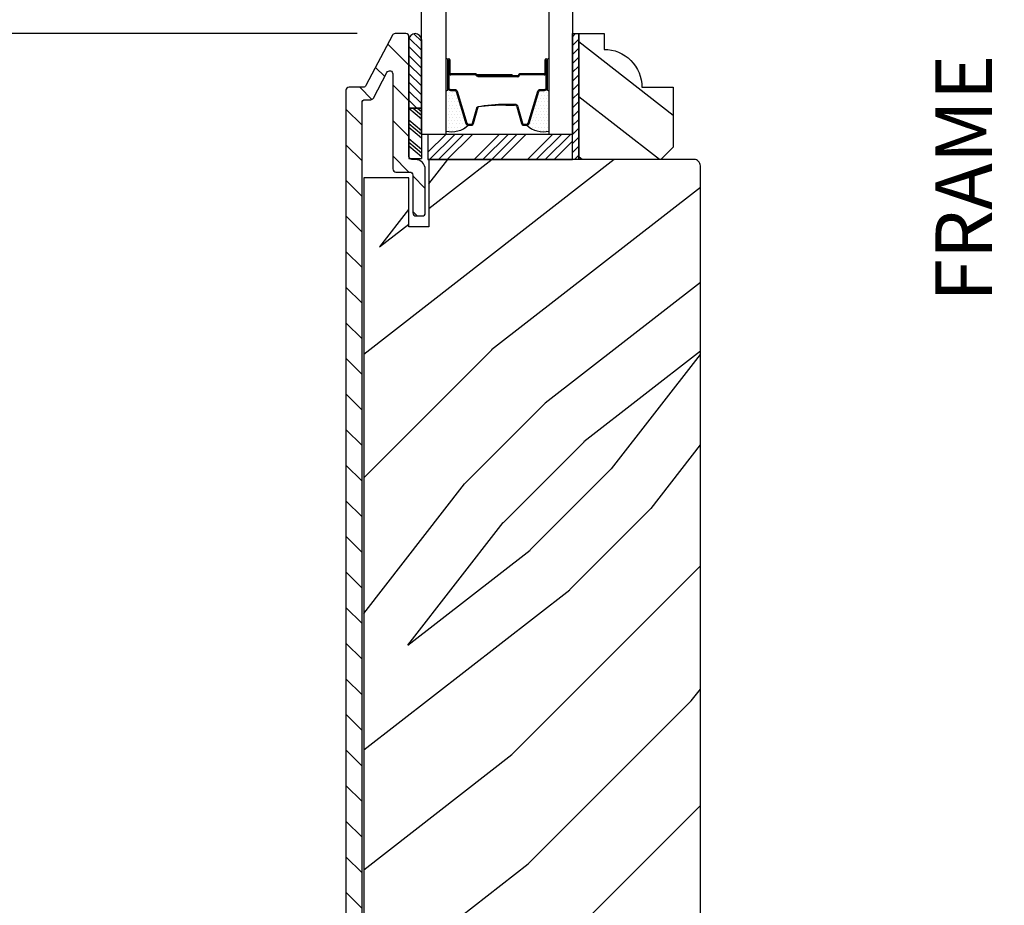
# Model space of a CAD drawing. Extents: x 0 to 169, y 0 to 209.
# Drawn here: x 80 to 84, y 187 to 192 of the extents above; entities that cross this region are included whole.
import ezdxf

# ---------------------------------------------------------------- set-up
doc = ezdxf.new("R2010")
doc.units = 0
doc.header["$LTSCALE"] = 6
doc.header["$MEASUREMENT"] = 0
doc.layers.get('0').update_dxf_attribs({"linetype": 'CONTINUOUS'})
doc.layers.get('Defpoints').update_dxf_attribs({"linetype": 'CONTINUOUS', "lineweight": 5})
doc.layers.add('A-ANNO-DIMS', color=3, linetype='CONTINUOUS')
doc.layers.add('A-DETL-CUT', color=6, linetype='CONTINUOUS')
doc.styles.add('SIMPLEX', font='SIMPLEX.shx', dxfattribs={"width": 0.75})
doc.dimstyles.new('Andersen Section', dxfattribs={"dimscale": 2.5, "dimtxt": 0.09375, "dimasz": 0.046875, "dimexe": 0.03125, "dimexo": 0.0625, "dimgap": 0.03125, "dimtad": 1, "dimdec": 5, "dimzin": 3, "dimdsep": 46, "dimlunit": 4, "dimtxsty": 'SIMPLEX', "dimblk": 'DOT', "dimcen": 0, "dimclrd": 256, "dimclre": 256, "dimadec": 0, "dimazin": 0, "dimtfac": 1, "dimtdec": 5, "dimtmove": 0, "dimatfit": 0, "dimldrblk": 'DOT', "dimfxl": 0, "dimfrac": 2, "dimtolj": 1, "dimtzin": 4, "dimlwd": -1, "dimlwe": -1, "dimarcsym": 0})

# ---------------------------------------------------------------- blocks, each defined once
blk = doc.blocks.new('_DOT')
at = {"color": 0, "linetype": 'ByBlock'}
blk.add_line((-0.5, 0), (-1, 0), dxfattribs=at)
at = {"color": 0, "linetype": 'ByBlock', "const_width": 0.5}
blk.add_lwpolyline([(-0.25, 0, 1), (0.25, 0, 1)], format="xyb", close=True, dxfattribs=at)
blk = doc.blocks.new('*D134')
at = {"layer": 'A-ANNO-DIMS', "transparency": 16777216}
for p, q in [((88.1246, 199.1547), (84.5751, 199.1547)), ((84.6689, 182.7334), (84.6689, 199.0141)), ((87.8698, 182.5927), (84.5751, 182.5927))]:
    blk.add_line(p, q, dxfattribs=at)
at = {"layer": 'Defpoints', "color": 0, "transparency": 16777216}
for p in [(84.6689, 199.1547), (88.3121, 199.1547), (88.0573, 182.5927)]:
    blk.add_point(p, dxfattribs=at)
at = {"layer": 'A-ANNO-DIMS', "transparency": 16777216, "xscale": 0.140625, "yscale": 0.140625, "zscale": 0.140625}
for p, rotation in [((84.6689, 199.1547), 90), ((84.6689, 182.5927), 270)]:
    blk.add_blockref('_DOT', p, dxfattribs=dict(at, rotation=rotation))
at = {"layer": 'A-ANNO-DIMS', "color": 0, "transparency": 16777216, "insert": (84.4345, 190.8737), "char_height": 0.28125, "attachment_point": 5, "rotation": 90, "style": 'SIMPLEX'}
blk.add_mtext('\\A1;FRAME HEIGHT', dxfattribs=at)
blk = doc.blocks.new('*D136')
at = {"layer": 'A-ANNO-DIMS', "transparency": 16777216}
for p, q in [((81.188, 193.5922), (71.9775, 193.5922)), ((72.0712, 193.4516), (72.0712, 191.7323)), ((81.188, 191.5917), (71.9775, 191.5917))]:
    blk.add_line(p, q, dxfattribs=at)
at = {"layer": 'Defpoints', "color": 0, "transparency": 16777216}
for p in [(81.3755, 193.5922), (72.0712, 191.5917), (81.3755, 191.5917)]:
    blk.add_point(p, dxfattribs=at)
at = {"layer": 'A-ANNO-DIMS', "transparency": 16777216, "xscale": 0.140625, "yscale": 0.140625, "zscale": 0.140625}
for p, rotation in [((72.0712, 193.5922), 90), ((72.0712, 191.5917), 270)]:
    blk.add_blockref('_DOT', p, dxfattribs=dict(at, rotation=rotation))
at = {"layer": 'A-ANNO-DIMS', "color": 0, "transparency": 16777216, "insert": (71.8368, 192.5919), "char_height": 0.28125, "attachment_point": 5, "rotation": 90, "style": 'SIMPLEX'}
blk.add_mtext('\\A1;DLO', dxfattribs=at)
blk = doc.blocks.new('*X3')
at = {"color": 0}
for p, q in [((10.136, 9.1195), (10.151, 9.1345)), ((10.136, 9.0753), (10.167, 9.1063)), ((10.136, 9.0311), (10.167, 9.0621)), ((10.136, 8.9869), (10.167, 9.0179)), ((10.136, 8.9427), (10.167, 8.9737)), ((10.136, 8.8985), (10.167, 8.9295)), ((10.136, 8.8543), (10.167, 8.8853)), ((10.136, 8.8101), (10.167, 8.8411)), ((10.136, 8.766), (10.167, 8.797)), ((10.136, 8.7218), (10.167, 8.7528)), ((10.136, 8.6776), (10.167, 8.7086)), ((10.136, 8.6334), (10.167, 8.6644)), ((10.136, 8.5892), (10.167, 8.6202)), ((10.136, 8.545), (10.167, 8.576)), ((10.1447, 8.5095), (10.167, 8.5318))]:
    blk.add_line(p, q, dxfattribs=at)
blk = doc.blocks.new('*X4')
at = {"color": 0}
for p, q in [((8.125, 4.5625), (8.125, 4.5625)), ((8.1406, 4.5625), (8.1406, 4.5625)), ((8.1172, 4.5469), (8.1172, 4.5469)), ((8.1172, 4.5156), (8.1172, 4.5156)), ((8.125, 4.5312), (8.125, 4.5312)), ((8.125, 4.5), (8.125, 4.5)), ((8.1328, 4.5469), (8.1328, 4.5469)), ((8.1328, 4.5156), (8.1328, 4.5156)), ((8.1406, 4.5312), (8.1406, 4.5312)), ((8.1406, 4.5), (8.1406, 4.5)), ((8.1484, 4.5469), (8.1484, 4.5469)), ((8.1484, 4.5156), (8.1484, 4.5156)), ((8.1562, 4.5312), (8.1562, 4.5312)), ((8.1562, 4.5), (8.1562, 4.5)), ((8.1641, 4.5156), (8.1641, 4.5156)), ((8.1719, 4.5), (8.1719, 4.5)), ((8.1172, 4.4844), (8.1172, 4.4844)), ((8.1172, 4.4531), (8.1172, 4.4531)), ((8.125, 4.4688), (8.125, 4.4688)), ((8.1328, 4.4844), (8.1328, 4.4844)), ((8.1328, 4.4531), (8.1328, 4.4531)), ((8.1406, 4.4688), (8.1406, 4.4688)), ((8.1484, 4.4844), (8.1484, 4.4844)), ((8.1484, 4.4531), (8.1484, 4.4531)), ((8.1562, 4.4688), (8.1562, 4.4688)), ((8.1641, 4.4844), (8.1641, 4.4844)), ((8.1641, 4.4531), (8.1641, 4.4531)), ((8.1719, 4.4688), (8.1719, 4.4688)), ((8.1797, 4.4844), (8.1797, 4.4844)), ((8.1797, 4.4531), (8.1797, 4.4531)), ((8.1172, 4.4219), (8.1172, 4.4219)), ((8.125, 4.4375), (8.125, 4.4375)), ((8.125, 4.4062), (8.125, 4.4062)), ((8.1328, 4.4219), (8.1328, 4.4219)), ((8.1406, 4.4375), (8.1406, 4.4375)), ((8.1406, 4.4062), (8.1406, 4.4062)), ((8.1484, 4.4219), (8.1484, 4.4219)), ((8.1562, 4.4375), (8.1562, 4.4375)), ((8.1562, 4.4062), (8.1562, 4.4062)), ((8.1641, 4.4219), (8.1641, 4.4219)), ((8.1719, 4.4375), (8.1719, 4.4375)), ((8.1719, 4.4062), (8.1719, 4.4062)), ((8.1797, 4.4219), (8.1797, 4.4219)), ((8.1875, 4.4375), (8.1875, 4.4375)), ((8.1875, 4.4062), (8.1875, 4.4062)), ((8.1953, 4.4219), (8.1953, 4.4219)), ((8.2031, 4.4062), (8.2031, 4.4062)), ((8.1172, 4.3906), (8.1172, 4.3906)), ((8.125, 4.375), (8.125, 4.375)), ((8.1328, 4.3906), (8.1328, 4.3906)), ((8.1406, 4.375), (8.1406, 4.375)), ((8.1484, 4.3906), (8.1484, 4.3906)), ((8.1562, 4.375), (8.1562, 4.375)), ((8.1641, 4.3906), (8.1641, 4.3906)), ((8.1719, 4.375), (8.1719, 4.375)), ((8.1797, 4.3906), (8.1797, 4.3906)), ((8.1953, 4.3906), (8.1953, 4.3906))]:
    blk.add_line(p, q, dxfattribs=at)
blk = doc.blocks.new('sp1 bottom rail 111')
at = {"layer": 'A-DETL-CUT'}
h = blk.add_hatch(dxfattribs=at)
h.set_pattern_fill('ANSI31', color=256, angle=-90, style=0)
h.set_pattern_definition([(315, (-28.88329, 5.83816), (0.08838835, 0.08838835), [])])
h.paths.add_polyline_path([(-1.68, 3.9695, -0.414214), (-1.665, 3.9845), (-1.6371, 3.9845, 0.278459), (-1.6239, 3.9925), (-1.557, 4.1196, -0.782984), (-1.5275, 4.1123), (-1.5275, 3.6405, 0.414214), (-1.5125, 3.6255), (-1.443, 3.6255, -0.414214), (-1.428, 3.6105), (-1.428, 3.4225, 0.414214), (-1.413, 3.4075), (-1.381, 3.4075, 0.414214), (-1.366, 3.4225), (-1.366, 3.6375, 0.414214), (-1.416, 3.6875), (-1.4325, 3.6875, -0.414214), (-1.4475, 3.7025), (-1.4475, 4.2975, 0.414214), (-1.4625, 4.3125), (-1.5164, 4.3125, 0.278459), (-1.5297, 4.3045), (-1.6613, 4.0545, -0.278459), (-1.6746, 4.0465), (-1.745, 4.0465, 0.414214), (-1.76, 4.0315), (-1.76, -3.6719, 0.414214), (-1.7444, -3.6875), (-1.416, -3.6875, 0.414214), (-1.366, -3.6375), (-1.366, -3.4225, 0.414214), (-1.381, -3.4075), (-1.413, -3.4075, 0.414214), (-1.428, -3.4225), (-1.428, -3.6105, -0.414214), (-1.443, -3.6255), (-1.665, -3.6255, -0.414214), (-1.68, -3.6105)])
h = blk.add_hatch(dxfattribs=at)
h.set_pattern_fill('ANSI31', color=256, scale=0.25, angle=270, style=0)
h.set_pattern_definition([(135, (-11.70117, -4.003604), (-0.02209709, -0.02209709), [])])
h.paths.add_polyline_path([(-1.3855, 4.2828, 0.966774), (-1.4475, 4.2828), (-1.4475, 3.9429), (-1.3855, 3.9429)])
h = blk.add_hatch(dxfattribs=at)
h.set_pattern_fill('PGRAIN', color=256, scale=0.062, angle=45, style=0)
h.set_pattern_definition([(315, (-15.3326, 15.5357), (-1.31522, -1.31522), [0.992, -6.448]), (315, (-15.4641, 15.4041), (-1.31522, -1.31522), [1.4181, -6.0219]), (315, (-15.5957, 15.2726), (-1.31522, -1.31522), [1.80713, -5.63287]), (315, (-15.7272, 15.141), (-1.31522, -1.31522), [1.80713, -5.63287]), (315, (-15.8587, 15.0096), (-1.31522, -1.31522), [1.4181, -6.0219]), (315, (-15.9902, 14.878), (-1.31522, -1.31522), [0.992, -6.448]), (315, (-16.1217, 14.7465), (-1.31522, -1.31522), [1.30487, -6.13513]), (315, (-16.2533, 14.615), (-1.31522, -1.31522), [5.31496, -2.12504]), (315, (-16.3848, 14.4835), (-1.31522, -1.31522), [4.88887, -2.55113]), (315, (-16.5163, 14.352), (-1.31522, -1.31522), [0.76783, -6.67217]), (315, (-13.842, 14.2204), (-1.31522, -1.31522), [0.56713, -6.87287]), (315, (-13.8826, 13.9512), (-1.31522, -1.31522), [0.6699, -6.7701]), (315, (-13.7396, 13.545), (-1.31522, -1.31522), [0.2822, -7.1578]), (315, (-13.9996, 13.285), (-1.31522, -1.31522), [0.2822, -7.1578]), (315, (-14.4058, 13.428), (-1.31522, -1.31522), [0.6699, -6.7701]), (315, (-14.675, 13.3875), (-1.31522, -1.31522), [0.56713, -6.87287]), (315, (-14.8922, 13.4293), (-1.31522, -1.31522), [0.9986, -6.4414]), (315, (-15.5788, 13.5021), (-1.31522, -1.31522), [3.4482, -3.9918]), (315, (-12.8272, 13.0303), (-1.31522, -1.31522), [0.17687, -7.26313]), (315, (-12.9588, 12.8988), (-1.31522, -1.31522), [0.4254, -7.0146]), (315, (-13.0903, 12.7672), (-1.31522, -1.31522), [0.83444, -6.60556]), (315, (-13.2218, 12.6357), (-1.31522, -1.31522), [1.34574, -6.09426]), (315, (-13.3533, 12.5042), (-1.31522, -1.31522), [1.7718, -5.6682]), (315, (-13.4849, 12.3727), (-1.31522, -1.31522), [2.16087, -5.27913]), (315, (-13.7915, 12.4163), (-1.31522, -1.31522), [2.4085, -5.0315]), (315, (-11.4743, 11.6773), (-1.31522, -1.31522), [0.4955, -6.9445]), (315, (-11.633, 11.5027), (-1.31522, -1.31522), [0.8822, -6.5578]), (315, (-11.4811, 11.0704), (-1.31522, -1.31522), [0.5671, -6.8729]), (315, (-11.5217, 10.8012), (-1.31522, -1.31522), [0.6699, -6.7701]), (315, (-11.3786, 10.395), (-1.31522, -1.31522), [0.2822, -7.1578]), (315, (-11.6387, 10.135), (-1.31522, -1.31522), [0.2822, -7.1578]), (315, (-12.0449, 10.278), (-1.31522, -1.31522), [0.6699, -6.7701]), (315, (-12.314, 10.2374), (-1.31522, -1.31522), [0.5671, -6.8729]), (307.875, (-14.44935, 13.86325), (5.260874, -5.260874), [0.73257, -14.26323]), (307.875, (-14.856, 14.0068), (5.260874, -5.260874), [0.73324, -14.26256]), (307.875, (-15.2888, 14.1766), (5.260874, -5.260874), [0.9997, -13.9961]), (307.875, (-15.1991, 13.8238), (5.260874, -5.260874), [0.49986, -14.49594]), (307.875, (-13.441, 13.8194), (5.260874, -5.260874), [0.9997, -13.9961]), (307.875, (-13.4089, 13.4775), (5.260874, -5.260874), [0.73324, -14.26256]), (307.875, (-13.54, 13.3455), (5.260874, -5.260874), [0.73257, -14.26323]), (307.875, (-12.0884, 10.7132), (5.260874, -5.260874), [0.73257, -14.26323]), (307.875, (-12.495, 10.8568), (5.260874, -5.260874), [0.73324, -14.26256]), (307.875, (-12.9278, 11.0265), (5.260874, -5.260874), [0.9997, -13.9961]), (307.875, (-13.1406, 11.0639), (5.260874, -5.260874), [0.49986, -14.49594]), (307.875, (-10.5321, 10.8666), (5.260874, -5.260874), [0.7498, -14.246]), (307.875, (-11.1239, 11.32695), (5.260874, -5.260874), [1.4996, -13.4962]), (307.875, (-11.0093, 10.8789), (5.260874, -5.260874), [1.0986, -13.8972]), (307.875, (-11.0801, 10.6693), (5.260874, -5.260874), [0.9997, -13.9961]), (307.875, (-11.048, 10.3275), (5.260874, -5.260874), [0.73324, -14.26256]), (307.875, (-11.1791, 10.1954), (5.260874, -5.260874), [0.73257, -14.26323]), (142.125, (-13.2218, 12.6357), (-5.260874, 5.260874), [0.73257, -14.26323]), (322.125, (-14.6312, 14.8342), (5.260874, -5.260874), [0.9997, -13.9961]), (322.125, (-14.4614, 14.4014), (5.260874, -5.260874), [0.73324, -14.26256]), (322.125, (-14.3178, 13.9948), (5.260874, -5.260874), [0.73257, -14.26323]), (142.125, (-13.3533, 12.5042), (-5.260874, 5.260874), [0.73324, -14.26256]), (142.125, (-13.4849, 12.3727), (-5.260874, 5.260874), [0.9997, -13.9961]), (142.125, (-13.7915, 12.4163), (-5.260874, 5.260874), [0.49986, -14.49594]), (322.125, (-15.9734, 13.809), (5.260874, -5.260874), [0.49986, -14.49594]), (142.125, (-11.5185, 11.9846), (-5.260874, 5.260874), [1.4996, -13.4962]), (142.125, (-11.4743, 11.6773), (-5.260874, 5.260874), [1.4996, -13.4962]), (142.125, (-11.6331, 11.5027), (-5.260874, 5.260874), [1.0986, -13.8972]), (322.125, (-12.2702, 11.6841), (5.260874, -5.260874), [0.9997, -13.9961]), (322.125, (-12.1005, 11.2513), (5.260874, -5.260874), [0.73324, -14.26256]), (322.125, (-11.9569, 10.8447), (5.260874, -5.260874), [0.73257, -14.26323]), (142.125, (-10.8609, 9.48565), (-5.260874, 5.260874), [0.73257, -14.26323]), (142.125, (-10.9924, 9.3541), (-5.260874, 5.260874), [0.73324, -14.26256]), (142.125, (-11.1239, 9.2226), (-5.260874, 5.260874), [0.9997, -13.9961]), (142.125, (-11.2554, 9.0911), (-5.260874, 5.260874), [0.7498, -14.246]), (315, (-13.8372, 13.4474), (-1.31522, -1.31522), [0.2822, -7.1578]), (315, (-13.9042, 13.3804), (-1.31522, -1.31522), [0.2822, -7.1578]), (315, (-11.4763, 10.2973), (-1.31522, -1.31522), [0.2822, -7.1578]), (315, (-11.5433, 10.2303), (-1.31522, -1.31522), [0.2822, -7.1578]), (322.125, (-14.1387, 13.6819), (5.260874, -5.260874), [0.382, -14.6138]), (307.875, (-14.1387, 13.6819), (5.260874, -5.260874), [0.382, -14.6138]), (142.125, (-13.4031, 12.9463), (-5.260874, 5.260874), [0.382, -14.6138]), (307.875, (-13.6377, 13.2479), (5.260874, -5.260874), [0.382, -14.6138]), (322.125, (-11.7778, 10.5319), (5.260874, -5.260874), [0.382, -14.6138]), (307.875, (-11.7778, 10.5319), (5.260874, -5.260874), [0.382, -14.6138]), (142.125, (-11.0422, 9.7963), (-5.260874, 5.260874), [0.382, -14.6138]), (307.875, (-11.2767, 10.0978), (5.260874, -5.260874), [0.382, -14.6138])])
h.paths.add_polyline_path([(-0.1345, 3.7495), (-0.1965, 3.6875), (-0.6035, 3.6875), (-0.6035, 4.3125), (-0.4785, 4.3125), (-0.4785, 4.2345, -0.414214), (-0.2905, 4.0465), (-0.1345, 4.0465)])
h = blk.add_hatch(dxfattribs=at)
h.set_pattern_fill('PGRAIN', color=256, scale=0.125, angle=45, style=0)
h.set_pattern_definition([(45, (-29.1485, 6.1033), (-2.65165, 2.65165), [2, -13]), (45, (-29.4136, 6.3685), (-2.65165, 2.65165), [2.859, -12.141]), (45, (-29.6788, 6.6337), (-2.65165, 2.65165), [3.6434, -11.3566]), (45, (-29.944, 6.899), (-2.65165, 2.65165), [3.6434, -11.3566]), (45, (-30.209, 7.164), (-2.65165, 2.65165), [2.859, -12.141]), (45, (-30.4743, 7.429), (-2.65165, 2.65165), [2, -13]), (45, (-30.7394, 7.6943), (-2.65165, 2.65165), [2.6308, -12.3692]), (45, (-31.0046, 7.9595), (-2.65165, 2.65165), [10.7156, -4.2844]), (45, (-31.2698, 8.2246), (-2.65165, 2.65165), [9.8566, -5.1434]), (45, (-31.535, 8.4898), (-2.65165, 2.65165), [1.548, -13.452]), (45, (-26.1433, 8.755), (-2.65165, 2.65165), [1.1434, -13.8566]), (45, (-26.225, 9.2977), (-2.65165, 2.65165), [1.3506, -13.6494]), (45, (-25.9367, 10.1167), (-2.65165, 2.65165), [0.5689, -14.4311]), (45, (-26.461, 10.641), (-2.65165, 2.65165), [0.5689, -14.4311]), (45, (-27.28, 10.3525), (-2.65165, 2.65165), [1.3506, -13.6494]), (45, (-27.8226, 10.4344), (-2.65165, 2.65165), [1.1434, -13.8566]), (45, (-28.2605, 10.35), (-2.65165, 2.65165), [2.0133, -12.9867]), (45, (-29.645, 10.203), (-2.65165, 2.65165), [6.952, -8.048]), (45, (-24.0973, 11.1545), (-2.65165, 2.65165), [0.3566, -14.6434]), (45, (-24.3625, 11.4196), (-2.65165, 2.65165), [0.8576, -14.1424]), (45, (-24.6276, 11.6848), (-2.65165, 2.65165), [1.6823, -13.3177]), (45, (-24.8928, 11.95), (-2.65165, 2.65165), [2.7132, -12.2868]), (45, (-25.158, 12.215), (-2.65165, 2.65165), [3.5722, -11.4278]), (45, (-25.423, 12.4803), (-2.65165, 2.65165), [4.3566, -10.6434]), (45, (-26.0414, 12.3924), (-2.65165, 2.65165), [4.8559, -10.1441]), (45, (-21.3695, 13.8822), (-2.65165, 2.65165), [0.999, -14.001]), (45, (-21.6897, 14.2342), (-2.65165, 2.65165), [1.7786, -13.2214]), (45, (-21.3833, 15.106), (-2.65165, 2.65165), [1.1434, -13.8566]), (45, (-21.465, 15.6487), (-2.65165, 2.65165), [1.3506, -13.6494]), (45, (-21.1767, 16.4676), (-2.65165, 2.65165), [0.5689, -14.4311]), (45, (-21.701, 16.992), (-2.65165, 2.65165), [0.5689, -14.4311]), (45, (-22.52, 16.7035), (-2.65165, 2.65165), [1.3506, -13.6494]), (45, (-23.0627, 16.7853), (-2.65165, 2.65165), [1.1434, -13.8566]), (52.125, (-27.3677, 9.4751), (10.6066, 10.6066), [1.477, -28.7565]), (52.125, (-28.1875, 9.1856), (10.6066, 10.6066), [1.4783, -28.7552]), (52.125, (-29.06, 8.8434), (10.6066, 10.6066), [2.0156, -28.2179]), (52.125, (-28.8792, 9.5546), (10.6066, 10.6066), [1.0078, -29.2257]), (52.125, (-25.3347, 9.5635), (10.6066, 10.6066), [2.0156, -28.2179]), (52.125, (-25.27, 10.2527), (10.6066, 10.6066), [1.4783, -28.7552]), (52.125, (-25.5344, 10.519), (10.6066, 10.6066), [1.477, -28.7565]), (52.125, (-22.6077, 15.826), (10.6066, 10.6066), [1.477, -28.7565]), (52.125, (-23.4275, 15.5366), (10.6066, 10.6066), [1.4783, -28.7552]), (52.125, (-24.3001, 15.1943), (10.6066, 10.6066), [2.0156, -28.2179]), (52.125, (-24.729, 15.119), (10.6066, 10.6066), [1.0078, -29.2257]), (52.125, (-19.47, 15.5167), (10.6066, 10.6066), [1.5117, -28.7218]), (52.125, (-20.6632, 14.5886), (10.6066, 10.6066), [3.0233, -27.2101]), (52.125, (-20.432, 15.4919), (10.6066, 10.6066), [2.2149, -28.0185]), (52.125, (-20.5748, 15.9144), (10.6066, 10.6066), [2.0156, -28.2179]), (52.125, (-20.5101, 16.6037), (10.6066, 10.6066), [1.4783, -28.7552]), (52.125, (-20.7744, 16.87), (10.6066, 10.6066), [1.477, -28.7565]), (217.875, (-24.8928, 11.95), (-10.6066, -10.6066), [1.477, -28.7565]), (37.875, (-27.7342, 7.5175), (10.6066, 10.6066), [2.0156, -28.2179]), (37.875, (-27.392, 8.3901), (10.6066, 10.6066), [1.4783, -28.7552]), (37.875, (-27.1025, 9.21), (10.6066, 10.6066), [1.477, -28.7565]), (217.875, (-25.158, 12.2151), (-10.6066, -10.6066), [1.4783, -28.7552]), (217.875, (-25.4231, 12.4803), (-10.6066, -10.6066), [2.0156, -28.2179]), (217.875, (-26.0414, 12.3924), (-10.6066, -10.6066), [1.0078, -29.2257]), (37.875, (-30.4403, 9.5844), (10.6066, 10.6066), [1.0078, -29.2257]), (217.875, (-21.4587, 13.2628), (-10.6066, -10.6066), [3.0233, -27.2101]), (217.875, (-21.3695, 13.8822), (-10.6066, -10.6066), [3.0233, -27.2101]), (217.875, (-21.6897, 14.2342), (-10.6066, -10.6066), [2.2149, -28.0185]), (37.875, (-22.9743, 13.8685), (10.6066, 10.6066), [2.0156, -28.2179]), (37.875, (-22.632, 14.741), (10.6066, 10.6066), [1.4783, -28.7552]), (37.875, (-22.3426, 15.5609), (10.6066, 10.6066), [1.477, -28.7565]), (217.875, (-20.1328, 18.301), (-10.6066, -10.6066), [1.477, -28.7565]), (217.875, (-20.398, 18.566), (-10.6066, -10.6066), [1.4783, -28.7552]), (217.875, (-20.6632, 18.8312), (-10.6066, -10.6066), [2.0156, -28.2179]), (217.875, (-20.9283, 19.0964), (-10.6066, -10.6066), [1.5117, -28.7218]), (45, (-26.1335, 10.3135), (-2.65165, 2.65165), [0.5689, -14.4311]), (45, (-26.2686, 10.4486), (-2.65165, 2.65165), [0.5689, -14.4311]), (45, (-21.3735, 16.6644), (-2.65165, 2.65165), [0.5689, -14.4311]), (45, (-21.5086, 16.7995), (-2.65165, 2.65165), [0.5689, -14.4311]), (37.875, (-26.7414, 9.8406), (10.6066, 10.6066), [0.7702, -29.4633]), (52.125, (-26.7414, 9.8406), (10.6066, 10.6066), [0.7702, -29.4633]), (217.875, (-25.2584, 11.3237), (-10.6066, -10.6066), [0.7702, -29.4633]), (52.125, (-25.7312, 10.7158), (10.6066, 10.6066), [0.7702, -29.4633]), (37.875, (-21.9815, 16.1916), (10.6066, 10.6066), [0.7702, -29.4633]), (52.125, (-21.9815, 16.1916), (10.6066, 10.6066), [0.7702, -29.4633]), (217.875, (-20.4984, 17.6747), (-10.6066, -10.6066), [0.7702, -29.4633]), (52.125, (-20.9713, 17.0667), (10.6066, 10.6066), [0.7702, -29.4633])])
edge = h.paths.add_edge_path()
edge.add_line((-0.427, -3.4375), (-0.349, -3.4375))
edge.add_line((-0.349, -3.4375), (-0.349, -3.6875))
edge.add_line((-0.349, -3.6875), (-0.031, -3.6875))
edge.add_arc((-0.031, -3.6565), 0.031, 270, 360)
edge.add_line((0, -3.6565), (0, 3.6565))
edge.add_arc((-0.031, 3.6565), 0.031, 360, 450)
edge.add_line((-0.031, 3.6875), (-1.3485, 3.6875))
edge.add_line((-1.3485, 3.6875), (-1.3485, 3.3525))
edge.add_line((-1.3485, 3.3525), (-1.4475, 3.3525))
edge.add_line((-1.4475, 3.3525), (-1.4475, 3.5973))
edge.add_line((-1.4475, 3.5973), (-1.6719, 3.5973))
edge.add_line((-1.6719, 3.5973), (-1.6719, -3.5975))
edge.add_line((-1.6719, -3.5975), (-1.4475, -3.5975))
edge.add_line((-1.4475, -3.5975), (-1.4475, -3.3525))
edge.add_line((-1.4475, -3.3525), (-1.3485, -3.3525))
edge.add_line((-1.3485, -3.3525), (-1.3485, -3.6875))
edge.add_line((-1.3485, -3.6875), (-1.2635, -3.6875))
edge.add_line((-1.2635, -3.6875), (-0.427, -3.6875))
edge.add_line((-0.427, -3.6875), (-0.427, -3.4375))
for p, q in [((-1.4475, 4.2828), (-1.4475, 3.9429)), ((-1.3855, 4.2828), (-1.3855, 3.9429)), ((-1.2535, 4.1825), (-1.2535, 4.0425)), ((-1.2485, 4.1825), (-1.2485, 4.1175)), ((-1.2435, 4.1825), (-1.2435, 4.1175)), ((-0.7715, 4.1175), (-0.7715, 4.1825)), ((-0.7665, 4.1825), (-0.7665, 4.1175)), ((-0.7615, 4.0425), (-0.7615, 4.1825)), ((-0.7514, 4.0425), (-0.7514, 4.1789)), ((-1.1155, 4.1125), (-1.2385, 4.1125)), ((-0.7765, 4.1125), (-0.897, 4.1125)), ((-1.1168, 4.1075), (-1.2385, 4.1075)), ((-0.9345, 4.1075), (-1.1088, 4.1075)), ((-0.9345, 4.1025), (-1.1084, 4.1025)), ((-0.907, 4.1025), (-1.1055, 4.1025)), ((-1.1055, 4.1025), (-1.1055, 4.0975)), ((-0.907, 4.0975), (-1.1055, 4.0975)), ((-0.9345, 4.1075), (-0.9345, 4.1025)), ((-0.7765, 4.1075), (-0.897, 4.1075)), ((-1.2415, 4.0305), (-1.2197, 4.0305)), ((-1.213, 4.0256), (-1.1641, 3.866)), ((-0.8509, 3.866), (-0.802, 4.0256)), ((-0.7953, 4.0305), (-0.7735, 4.0305)), ((-1.4475, 3.9429), (-1.4475, 3.693)), ((-1.4475, 3.9429), (-1.3855, 3.9429)), ((-1.3855, 3.9429), (-1.4475, 3.9429)), ((-1.4475, 3.9424), (-1.3855, 3.8896)), ((-1.4271, 3.9429), (-1.3855, 3.9075)), ((-1.4047, 3.9429), (-1.3855, 3.9265)), ((-1.3855, 3.9429), (-1.3855, 3.693)), ((-1.1261, 3.8664), (-1.1039, 3.9486)), ((-0.9663, 3.9575), (-0.9227, 3.9575)), ((-0.9111, 3.9486), (-0.8889, 3.8664)), ((-1.4475, 3.8851), (-1.3855, 3.8324)), ((-1.4475, 3.8661), (-1.3855, 3.8133)), ((-1.4475, 3.8482), (-1.3855, 3.7954)), ((-1.1526, 3.8575), (-1.1377, 3.8575)), ((-0.8773, 3.8575), (-0.8624, 3.8575)), ((-1.4475, 3.7922), (-1.3855, 3.7394)), ((-1.4475, 3.7731), (-1.3855, 3.7203)), ((-1.3535, 3.7233), (-1.2643, 3.8125)), ((-1.3451, 3.6875), (-1.2201, 3.8125)), ((-1.301, 3.6875), (-1.176, 3.8125)), ((-1.2568, 3.6875), (-1.1318, 3.8125)), ((-1.1242, 3.6875), (-0.9992, 3.8125)), ((-1.08, 3.6875), (-0.955, 3.8125)), ((-1.0358, 3.6875), (-0.9108, 3.8125)), ((-0.9916, 3.6875), (-0.8666, 3.8125)), ((-0.859, 3.6875), (-0.734, 3.8125)), ((-0.8148, 3.6875), (-0.6898, 3.8125)), ((-0.7706, 3.6875), (-0.6456, 3.8125)), ((-0.7264, 3.6875), (-0.6345, 3.7794)), ((-1.4475, 3.7553), (-1.3855, 3.7025)), ((-1.4475, 3.693), (-1.3855, 3.693))]:
    blk.add_line(p, q, dxfattribs=at)
for points in [[(-1.2635, 5.1253), (-1.2635, 3.8125), (-1.3855, 3.8125), (-1.3855, 5.1253)], [(-0.6345, 5.1253), (-0.6345, 3.8125), (-0.7515, 3.8125), (-0.7515, 5.1253)], [(-0.6035, 4.3125), (-0.6035, 3.6875), (-0.6345, 3.6875), (-0.6345, 4.3125), (-0.6035, 4.3125)]]:
    blk.add_lwpolyline(points, dxfattribs=at)
for points in [[(-1.6746, 4.0465), (-1.745, 4.0465, 0.414214), (-1.76, 4.0315), (-1.76, -3.6719, 0.414214)], [(-1.68, -3.6105), (-1.68, 3.9695, -0.414214), (-1.665, 3.9845), (-1.6371, 3.9845, 0.278459), (-1.6239, 3.9925), (-1.557, 4.1196, -0.782984), (-1.5275, 4.1123), (-1.5275, 3.6405, 0.414214), (-1.5125, 3.6255), (-1.443, 3.6255, -0.414214), (-1.428, 3.6105), (-1.428, 3.4225, 0.414214), (-1.413, 3.4075), (-1.381, 3.4075, 0.414214), (-1.366, 3.4225), (-1.366, 3.6375, 0.414214), (-1.416, 3.6875), (-1.4325, 3.6875, -0.414214), (-1.4475, 3.7025), (-1.4475, 4.2975, 0.414214), (-1.4625, 4.3125), (-1.5164, 4.3125, 0.278459), (-1.5297, 4.3045), (-1.6613, 4.0545, -0.278459), (-1.6746, 4.0465)], [(-1.2485, 4.1825), (-1.2485, 4.0425, 0.414214), (-1.2415, 4.0355), (-1.2197, 4.0355, -0.329591), (-1.2082, 4.027), (-1.1593, 3.8674, 0.329591), (-1.1526, 3.8625), (-1.1377, 3.8625, 0.338921), (-1.1309, 3.8677), (-1.1087, 3.9499, -0.049006), (-0.9663, 3.9625), (-0.9227, 3.9625, -0.338921), (-0.9063, 3.9499), (-0.8841, 3.8677, 0.338921), (-0.8773, 3.8625), (-0.8624, 3.8625, 0.329591), (-0.8557, 3.8674), (-0.8068, 4.027, -0.329591), (-0.7953, 4.0355), (-0.7735, 4.0355, 0.414214), (-0.7665, 4.0425), (-0.7665, 4.1825)]]:
    blk.add_lwpolyline(points, format="xyb", dxfattribs=at)
for points in [[(-0.6035, 3.6875), (-0.6035, 4.3125), (-0.4785, 4.3125), (-0.4785, 4.2345, -0.414214), (-0.2905, 4.0465), (-0.1345, 4.0465), (-0.1345, 3.7495), (-0.1965, 3.6875)], [(-1.2535, 4.1825, 1), (-1.2635, 4.1825), (-1.2635, 4.0355, 1), (-1.2535, 4.0355)], [(-0.7515, 4.1825, 1), (-0.7615, 4.1825), (-0.7615, 4.0355, 1), (-0.7515, 4.0355)], [(-0.427, -3.4375), (-0.349, -3.4375), (-0.349, -3.6875), (-0.031, -3.6875, 0.414214), (0, -3.6565), (0, 3.6565, 0.414214), (-0.031, 3.6875), (-1.3485, 3.6875), (-1.3485, 3.3525), (-1.4475, 3.3525), (-1.4475, 3.5973), (-1.6719, 3.5973), (-1.6719, -3.5975), (-1.6719, -3.5975), (-1.6719, -3.5975), (-1.6719, -3.5975), (-1.6719, -3.5975), (-1.4475, -3.5975), (-1.4475, -3.3525), (-1.3485, -3.3525), (-1.3485, -3.6875), (-1.2635, -3.6875), (-0.427, -3.6875)]]:
    blk.add_lwpolyline(points, format="xyb", close=True, dxfattribs=at)
blk.add_lwpolyline([(-0.6345, 3.8125), (-1.3535, 3.8125), (-1.3535, 3.6875), (-0.6345, 3.6875)], close=True, dxfattribs=at)
for centre, radius, start, end in [((-1.4165, 4.2817), 0.031, 1.9357, 178.0643), ((-1.2485, 4.1825), 0.005, 0, 180), ((-0.7665, 4.1825), 0.005, 0, 180), ((-1.2385, 4.1175), 0.01, 180, 270), ((-1.2385, 4.1175), 0.005, 180, 270), ((-1.1155, 4.1075), 0.005, 16.6015, 90), ((-1.1088, 4.1095), 0.002, 196.6015, 270), ((-0.897, 4.105), 0.0075, 90, 180), ((-0.7765, 4.1175), 0.005, 270, 0), ((-0.7765, 4.1175), 0.01, 270, 0), ((-1.1168, 4.1055), 0.002, 28.2737, 90), ((-1.1084, 4.11), 0.0075, 208.2737, 270), ((-0.907, 4.105), 0.0075, 270, 0), ((-0.907, 4.105), 0.0025, 270, 0), ((-0.897, 4.105), 0.0025, 90, 180), ((-1.2415, 4.0425), 0.012, 180, 270), ((-1.2197, 4.0235), 0.007, 17.0329, 90), ((-0.7953, 4.0235), 0.007, 90, 162.9671), ((-0.7735, 4.0425), 0.012, 270, 0), ((-0.9733, 2.9954), 0.9621, 89.5808, 97.7983), ((-0.9227, 3.9455), 0.012, 15.1096, 90), ((-1.1526, 3.8695), 0.012, 197.0329, 270), ((-1.1377, 3.8695), 0.012, 270, 344.8904), ((-0.8773, 3.8695), 0.012, 195.1096, 270), ((-0.8624, 3.8695), 0.012, 270, 342.9671), ((-1.2355, 3.9489), 0.1234, 256.9006, 312.1927), ((-0.7795, 3.9489), 0.1234, 227.8073, 283.0994)]:
    blk.add_arc(centre, radius, start, end, dxfattribs=at)
for name, p in [('*X3', (-10.7705, -4.822)), ('*X4', (-9.3692, -0.542))]:
    blk.add_blockref(name, p, dxfattribs=at)
at = {"layer": 'A-DETL-CUT', "extrusion": (0, 0, -1), "zscale": -1}
blk.add_blockref('*X4', (-7.3601, -0.542), dxfattribs=at)

msp = doc.modelspace()

# ---------------------------------------------------------------- block references
at = {"layer": 'A-ANNO-DIMS'}
msp.add_blockref('sp1 bottom rail 111', (82.891931, 187.279193), dxfattribs=at)

# ---------------------------------------------------------------- dimensions: what is measured, and where the dimension line sits
dim = msp.add_linear_dim(base=(84.668869, 199.154693), p1=(88.057324, 182.592749), p2=(88.312074, 199.154693), angle=90, text='FRAME HEIGHT', dimstyle='Andersen Section', override={"dimscale": 3}, dxfattribs=at)
dim.commit()
dim.dimension.update_dxf_attribs({"geometry": '*D134', "text_midpoint": (84.668869, 190.873721), "dimtype": 160})
dim = msp.add_linear_dim(base=(72.071216, 191.591693), p1=(81.375487, 193.592193), p2=(81.375487, 191.591693), angle=90, text='DLO', dimstyle='Andersen Section', override={"dimscale": 3}, dxfattribs=at)
dim.commit()
dim.dimension.update_dxf_attribs({"geometry": '*D136', "text_midpoint": (71.836841, 192.591943)})

doc.saveas('drawing.dxf')
